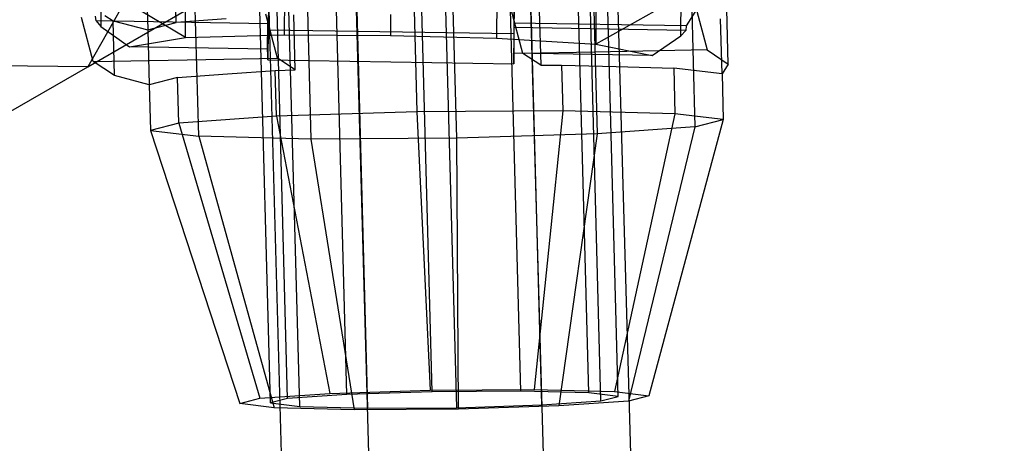
# Model space of a CAD drawing. Extents: x -4830 to 1580, y -1580 to 3330.
# Drawn here: x -1866 to -1818, y 812 to 833 of the extents above; entities that cross this region are included whole.
import ezdxf

# ---------------------------------------------------------------- set-up
doc = ezdxf.new("R2010")
doc.units = 0

msp = doc.modelspace()

# ---------------------------------------------------------------- linework, layer by layer
at = {"color": 0}
for p, q in [((-1863.134067, 1634.121668, 1087.361216), (-1821.963229, 159.044684, 1087.361216)), ((-1863.134067, 1634.121668, 1072.638784), (-1821.963229, 159.044684, 1072.638784)), ((-1858.885722, 1634.240244, 1080), (-1817.714884, 159.163259, 1080)), ((-1875.879104, 1633.765942, 1080), (-1834.708266, 158.688958, 1080)), ((-1871.630758, 1633.884517, 1087.361216), (-1830.45992, 158.807533, 1087.361216)), ((-1871.630758, 1633.884517, 1072.638784), (-1830.45992, 158.807533, 1072.638784)), ((-1852.61163, 814.203334, 1076.747302), (-1854.175256, 872.120731, 1076.77219)), ((-1849.727266, 814.404352, 1073.842026), (-1851.290892, 872.32175, 1073.866914)), ((-1845.572111, 814.536253, 1072.547752), (-1847.135736, 872.45365, 1072.57264)), ((-1841.259534, 814.563692, 1073.211279), (-1842.82316, 872.481089, 1073.236167)), ((-1837.945088, 814.479318, 1075.654816), (-1839.508714, 872.396715, 1075.679704)), ((-1836.516875, 814.305739, 1079.223619), (-1838.080501, 872.223136, 1079.248507)), ((-1853.45234, 813.98706, 1080.485113), (-1855.015965, 871.904457, 1080.510001)), ((-1852.024127, 813.81348, 1084.053916), (-1853.587753, 871.730878, 1084.078804)), ((-1848.709681, 813.729106, 1086.497453), (-1850.273306, 871.646504, 1086.522341)), ((-1845.96073, 871.673943, 1087.185869), (-1844.397104, 813.756546, 1087.160981)), ((-1840.241949, 813.888446, 1085.866707), (-1841.805574, 871.805843, 1085.891594)), ((-1837.357585, 814.089464, 1082.961431), (-1838.92121, 872.006862, 1082.986319)), ((-1847.155049, 859.340355, 1067.839087), (-1846.313097, 828.154064, 1067.825686)), ((-1838.375958, 858.273379, 1089.776189), (-1837.534006, 827.087088, 1089.762788)), ((-1833.625241, 858.604468, 1084.991029), (-1832.783289, 827.418178, 1084.977627)), ((-1856.939947, 826.963616, 1086.777016), (-1857.781899, 858.149907, 1086.790417)), ((-1852.322811, 858.010938, 1090.815066), (-1851.480859, 826.824647, 1090.801665)), ((-1844.377792, 826.869841, 1091.894533), (-1845.219744, 858.056132, 1091.907934)), ((-1858.039906, 832.50643, 1074.744698), (-1858.617245, 853.891315, 1074.753887)), ((-1860.001942, 853.535099, 1080.910282), (-1859.424604, 832.150214, 1080.901093)), ((-1858.210667, 837.647554, 806.384066), (-1862.347022, 830.351951, 807.790652)), ((-1841.560447, 837.921199, 1046.518803), (-1841.591012, 832.476204, 1050.983111)), ((-1862.347022, 830.351951, 807.790652), (-1849.930107, 837.52086, 897.856176)), ((-1857.592013, 831.77042, 1044.065477), (-1857.568641, 836.356797, 1038.703464)), ((-1837.58849, 836.034743, 1038.6614), (-1837.611862, 831.448365, 1044.023413)), ((-1861.711442, 834.231952, 1045.587717), (-1861.715628, 832.307465, 1051.63085)), ((-1857.592013, 831.77042, 1044.065477), (-1861.711442, 834.231952, 1045.587717)), ((-1852.766881, 833.814883, 1038.527977), (-1852.776416, 831.904826, 1040.894856)), ((-1833.455241, 833.776498, 1045.52823), (-1837.611862, 831.448365, 1044.023413)), ((-1833.459427, 831.85201, 1051.571362), (-1833.455241, 833.776498, 1045.52823)), ((-1853.550177, 833.626686, 1066.11759), (-1853.562297, 832.136287, 1064.805882)), ((-1842.424394, 833.648175, 1038.506203), (-1842.433929, 831.738118, 1040.873082)), ((-1841.574207, 831.943054, 1064.780644), (-1841.562086, 833.433453, 1066.092352)), ((-1832.594432, 833.313321, 1050.159014), (-1833.205556, 832.341042, 1050.965457)), ((-1832.757206, 833.301992, 1050.811699), (-1832.190478, 831.167359, 1057.257942)), ((-1861.942144, 832.580135, 1051.649379), (-1861.964559, 832.8046, 1051.026003)), ((-1861.50527, 832.851092, 1067.488145), (-1861.111988, 832.590119, 1072.379282)), ((-1853.110757, 830.773697, 1058.816258), (-1853.677485, 832.90833, 1052.370015)), ((-1852.239338, 830.195444, 1069.653854), (-1852.311505, 832.868555, 1069.655003)), ((-1847.60146, 832.891022, 1038.460694), (-1847.60598, 831.874412, 1040.095044)), ((-1841.156312, 830.998647, 1057.925792), (-1841.72304, 833.13328, 1051.479549)), ((-1840.35706, 833.093504, 1068.764536), (-1840.284893, 830.420394, 1068.763388)), ((-1831.153707, 830.479383, 1070.151967), (-1831.225875, 833.152494, 1070.153116)), ((-1862.076591, 830.604985, 1059.484108), (-1862.643319, 832.739618, 1053.037864)), ((-1853.579709, 832.445343, 1051.631773), (-1861.942144, 832.580135, 1051.649379)), ((-1861.942144, 832.580135, 1051.649379), (-1861.715628, 832.307465, 1051.63085)), ((-1861.715628, 832.307465, 1051.63085), (-1860.319252, 831.311804, 1051.562608)), ((-1861.111988, 832.590119, 1072.379282), (-1859.424604, 832.150214, 1080.901093)), ((-1861.039821, 829.917008, 1072.378133), (-1861.111988, 832.590119, 1072.379282)), ((-1859.424604, 832.150214, 1080.901093), (-1858.039906, 832.50643, 1074.744698)), ((-1855.606903, 832.675992, 1072.294056), (-1858.039906, 832.50643, 1074.744698)), ((-1853.588314, 831.20331, 1051.548437), (-1853.579709, 832.445343, 1051.631773)), ((-1853.579709, 832.445343, 1051.631773), (-1853.579103, 832.669437, 1051.008349)), ((-1841.591012, 832.476204, 1050.983111), (-1841.591619, 832.25211, 1051.606535)), ((-1833.205556, 832.341042, 1050.965457), (-1841.591012, 832.476204, 1050.983111)), ((-1833.205556, 832.341042, 1050.965457), (-1833.229184, 832.117318, 1051.588929)), ((-1831.458731, 830.001986, 1078.82219), (-1831.530898, 832.675097, 1078.823338)), ((-1859.424604, 832.150214, 1080.901093), (-1859.352436, 829.477103, 1080.899944)), ((-1857.592013, 831.77042, 1044.065477), (-1852.776416, 831.904826, 1040.894856)), ((-1853.563583, 832.034296, 1064.408428), (-1853.578067, 830.885062, 1059.929932)), ((-1853.562297, 832.136287, 1064.805882), (-1853.563583, 832.034296, 1064.408428)), ((-1841.574207, 831.943054, 1064.780644), (-1853.562297, 832.136287, 1064.805882)), ((-1852.776416, 831.904826, 1040.894856), (-1847.60598, 831.874412, 1040.095044)), ((-1847.60598, 831.874412, 1040.095044), (-1842.433929, 831.738118, 1040.873082)), ((-1841.591619, 832.25211, 1051.606535), (-1841.600223, 831.010077, 1051.523199)), ((-1833.229184, 832.117318, 1051.588929), (-1841.591619, 832.25211, 1051.606535)), ((-1841.589976, 830.691829, 1059.904693), (-1841.575492, 831.841063, 1064.38319)), ((-1841.575492, 831.841063, 1064.38319), (-1841.574207, 831.943054, 1064.780644)), ((-1834.869285, 830.901583, 1051.509028), (-1833.459427, 831.85201, 1051.571362)), ((-1833.459427, 831.85201, 1051.571362), (-1833.229184, 832.117318, 1051.588929)), ((-1860.319252, 831.311804, 1051.562608), (-1857.592013, 831.77042, 1044.065477)), ((-1842.433929, 831.738118, 1040.873082), (-1837.611862, 831.448365, 1044.023413)), ((-1837.611862, 831.448365, 1044.023413), (-1834.869285, 830.901583, 1051.509028)), ((-1853.588314, 831.20331, 1051.548437), (-1860.319252, 831.311804, 1051.562608)), ((-1853.58386, 830.91135, 1055.899299), (-1853.588314, 831.20331, 1051.548437)), ((-1853.580623, 830.699116, 1059.062081), (-1853.58386, 830.91135, 1055.899299)), ((-1853.578067, 830.885062, 1059.929932), (-1853.580506, 830.691497, 1059.175619)), ((-1834.869285, 830.901583, 1051.509028), (-1841.600223, 831.010077, 1051.523199)), ((-1841.600223, 831.010077, 1051.523199), (-1841.59577, 830.718118, 1055.874061)), ((-1837.669599, 831.064257, 1057.666072), (-1841.156312, 830.998647, 1057.925792)), ((-1840.284893, 830.420394, 1068.763388), (-1841.156312, 830.998647, 1057.925792)), ((-1832.190478, 831.167359, 1057.257942), (-1837.669599, 831.064257, 1057.666072)), ((-1832.190478, 831.167359, 1057.257942), (-1831.153707, 830.479383, 1070.151967)), ((-1862.347022, 830.351951, 807.790652), (-1870.733376, 830.417565, 809.197239)), ((-1862.076591, 830.604985, 1059.484108), (-1856.59747, 830.708087, 1059.075977)), ((-1861.039821, 829.917008, 1072.378133), (-1862.076591, 830.604985, 1059.484108)), ((-1856.59747, 830.708087, 1059.075977), (-1853.110757, 830.773697, 1058.816258)), ((-1853.580506, 830.691497, 1059.175619), (-1853.580623, 830.699116, 1059.062081)), ((-1853.580506, 830.691497, 1059.175619), (-1841.592416, 830.498264, 1059.150381)), ((-1852.239338, 830.195444, 1069.653854), (-1853.110757, 830.773697, 1058.816258)), ((-1841.59577, 830.718118, 1055.874061), (-1841.592532, 830.505883, 1059.036842)), ((-1841.592532, 830.505883, 1059.036842), (-1841.592416, 830.498264, 1059.150381)), ((-1841.592416, 830.498264, 1059.150381), (-1841.589976, 830.691829, 1059.904693)), ((-1840.284893, 830.420394, 1068.763388), (-1839.270169, 830.42685, 1068.919512)), ((-1839.270169, 830.42685, 1068.919512), (-1839.210029, 828.199258, 1068.918555)), ((-1839.270169, 830.42685, 1068.919512), (-1836.606864, 830.359052, 1070.883002)), ((-1831.153707, 830.479383, 1070.151967), (-1831.458731, 830.001986, 1078.82219)), ((-1880.07822, 820.114839, 718.91896), (-1862.347022, 830.351951, 807.790652)), ((-1859.352436, 829.477103, 1080.899944), (-1861.039821, 829.917008, 1072.378133)), ((-1857.967739, 829.833319, 1074.743549), (-1855.534736, 830.002881, 1072.292907)), ((-1855.534736, 830.002881, 1072.292907), (-1853.217022, 830.164409, 1069.958389)), ((-1853.217022, 830.164409, 1069.958389), (-1852.239338, 830.195444, 1069.653854)), ((-1853.156882, 827.936817, 1069.957432), (-1853.217022, 830.164409, 1069.958389)), ((-1836.606864, 830.359052, 1070.883002), (-1833.811081, 830.287881, 1072.944161)), ((-1833.811081, 830.287881, 1072.944161), (-1833.750942, 828.060289, 1072.943204)), ((-1831.458731, 830.001986, 1078.82219), (-1833.811081, 830.287881, 1072.944161)), ((-1831.458731, 830.001986, 1078.82219), (-1831.398591, 827.774394, 1078.821233)), ((-1857.967739, 829.833319, 1074.743549), (-1859.352436, 829.477103, 1080.899944)), ((-1859.352436, 829.477103, 1080.899944), (-1859.292297, 827.249511, 1080.898987)), ((-1857.907599, 827.605727, 1074.742592), (-1857.967739, 829.833319, 1074.743549)), ((-1846.313097, 828.154064, 1067.825686), (-1853.156882, 827.936817, 1069.957432)), ((-1839.210029, 828.199258, 1068.918555), (-1846.313097, 828.154064, 1067.825686)), ((-1846.313097, 828.154064, 1067.825686), (-1845.675788, 814.60505, 1071.25835)), ((-1839.210029, 828.199258, 1068.918555), (-1840.602168, 814.637332, 1072.03897)), ((-1833.750942, 828.060289, 1072.943204), (-1839.210029, 828.199258, 1068.918555)), ((-1833.750942, 828.060289, 1072.943204), (-1836.70282, 814.538068, 1074.913719)), ((-1831.398591, 827.774394, 1078.821233), (-1833.750942, 828.060289, 1072.943204)), ((-1857.907599, 827.605727, 1074.742592), (-1859.292297, 827.249511, 1080.898987)), ((-1853.156882, 827.936817, 1069.957432), (-1857.907599, 827.605727, 1074.742592)), ((-1857.907599, 827.605727, 1074.742592), (-1853.957575, 814.213381, 1076.198997)), ((-1853.156882, 827.936817, 1069.957432), (-1850.564206, 814.449874, 1072.781025)), ((-1831.398591, 827.774394, 1078.821233), (-1835.02257, 814.333857, 1079.112311)), ((-1832.783289, 827.418178, 1084.977627), (-1831.398591, 827.774394, 1078.821233)), ((-1859.292297, 827.249511, 1080.898987), (-1856.939947, 826.963616, 1086.777016)), ((-1859.292297, 827.249511, 1080.898987), (-1854.946645, 813.958941, 1080.596422)), ((-1837.534006, 827.087088, 1089.762788), (-1844.377792, 826.869841, 1091.894533)), ((-1837.534006, 827.087088, 1089.762788), (-1839.405009, 813.842925, 1086.927708)), ((-1832.783289, 827.418178, 1084.977627), (-1837.534006, 827.087088, 1089.762788)), ((-1832.783289, 827.418178, 1084.977627), (-1836.011639, 814.079417, 1083.509736)), ((-1851.480859, 826.824647, 1090.801665), (-1856.939947, 826.963616, 1086.777016)), ((-1856.939947, 826.963616, 1086.777016), (-1853.266395, 813.75473, 1084.795013)), ((-1844.377792, 826.869841, 1091.894533), (-1851.480859, 826.824647, 1090.801665)), ((-1851.480859, 826.824647, 1090.801665), (-1849.367047, 813.655467, 1087.669763)), ((-1844.293427, 813.687748, 1088.450383), (-1844.377792, 826.869841, 1091.894533)), ((-1850.564206, 814.449874, 1072.781025), (-1845.675788, 814.60505, 1071.25835)), ((-1845.675788, 814.60505, 1071.25835), (-1840.602168, 814.637332, 1072.03897)), ((-1840.602168, 814.637332, 1072.03897), (-1836.70282, 814.538068, 1074.913719)), ((-1854.946645, 813.958941, 1080.596422), (-1853.957575, 814.213381, 1076.198997)), ((-1853.957575, 814.213381, 1076.198997), (-1850.564206, 814.449874, 1072.781025)), ((-1852.61163, 814.203334, 1076.747302), (-1853.45234, 813.98706, 1080.485113)), ((-1849.727266, 814.404352, 1073.842026), (-1852.61163, 814.203334, 1076.747302)), ((-1845.572111, 814.536253, 1072.547752), (-1849.727266, 814.404352, 1073.842026)), ((-1841.259534, 814.563692, 1073.211279), (-1845.572111, 814.536253, 1072.547752)), ((-1837.945088, 814.479318, 1075.654816), (-1841.259534, 814.563692, 1073.211279)), ((-1840.241949, 813.888446, 1085.866707), (-1837.357585, 814.089464, 1082.961431)), ((-1836.516875, 814.305739, 1079.223619), (-1837.945088, 814.479318, 1075.654816)), ((-1837.357585, 814.089464, 1082.961431), (-1836.516875, 814.305739, 1079.223619)), ((-1836.70282, 814.538068, 1074.913719), (-1835.02257, 814.333857, 1079.112311)), ((-1835.02257, 814.333857, 1079.112311), (-1836.011639, 814.079417, 1083.509736)), ((-1853.266395, 813.75473, 1084.795013), (-1854.946645, 813.958941, 1080.596422)), ((-1853.45234, 813.98706, 1080.485113), (-1852.024127, 813.81348, 1084.053916)), ((-1849.367047, 813.655467, 1087.669763), (-1853.266395, 813.75473, 1084.795013)), ((-1852.024127, 813.81348, 1084.053916), (-1848.709681, 813.729106, 1086.497453)), ((-1844.293427, 813.687748, 1088.450383), (-1849.367047, 813.655467, 1087.669763)), ((-1848.709681, 813.729106, 1086.497453), (-1844.397104, 813.756546, 1087.160981)), ((-1844.397104, 813.756546, 1087.160981), (-1840.241949, 813.888446, 1085.866707)), ((-1839.405009, 813.842925, 1086.927708), (-1844.293427, 813.687748, 1088.450383)), ((-1836.011639, 814.079417, 1083.509736), (-1839.405009, 813.842925, 1086.927708))]:
    msp.add_line(p, q, dxfattribs=at)

doc.saveas('drawing.dxf')
